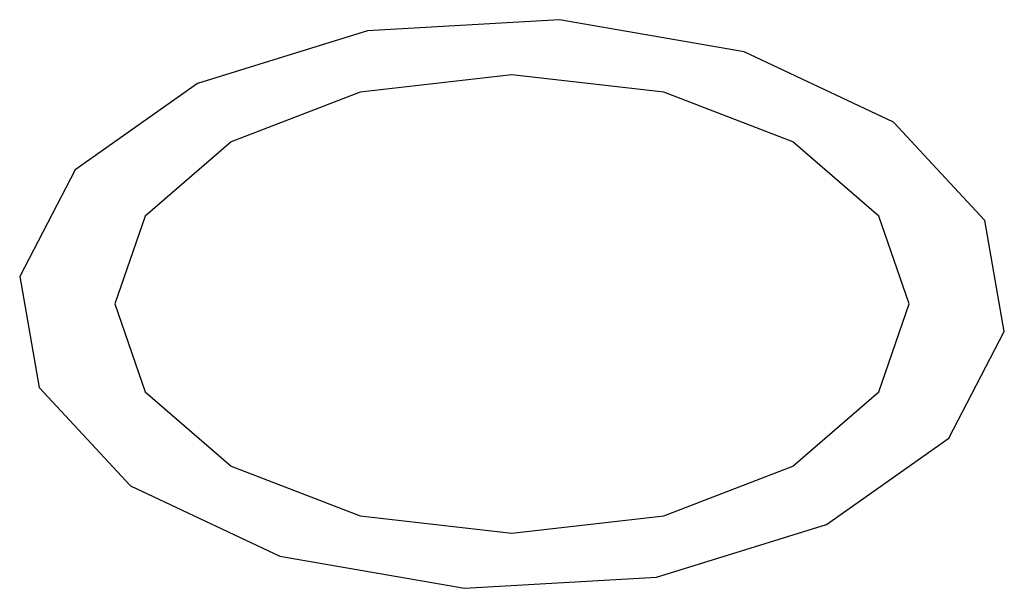
# Model space of a CAD drawing. Units: millimetres. Extents: x 5 to 289, y 4 to 204.
# Drawn here: x 201 to 202, y 151 to 151 of the extents above; entities that cross this region are included whole.
import ezdxf

# ---------------------------------------------------------------- set-up
doc = ezdxf.new("R2010")
doc.units = ezdxf.units.MM

msp = doc.modelspace()

# ---------------------------------------------------------------- linework, layer by layer
at = {"color": 7, "linetype": 'Continuous', "flags": 128}
msp.add_lwpolyline([(202.02401, 150.76146), (202.07902, 150.86698), (202.05989, 150.97662), (201.96954, 151.07369), (201.82172, 151.14342), (201.63893, 151.17517), (201.449, 151.16413), (201.28085, 151.11198), (201.16008, 151.02664), (201.10506, 150.92112), (201.12419, 150.81147), (201.21454, 150.7144), (201.36236, 150.64468), (201.54515, 150.61292), (201.73508, 150.62396), (201.90323, 150.67612), (202.02401, 150.76146)], dxfattribs=at)
msp.add_lwpolyline([(202.02401, 150.76146), (202.07902, 150.86698), (202.05989, 150.97662), (201.96954, 151.07369), (201.82172, 151.14342), (201.63893, 151.17517), (201.449, 151.16413), (201.28085, 151.11198), (201.16008, 151.02664), (201.10506, 150.92112), (201.12419, 150.81147), (201.21454, 150.7144), (201.36236, 150.64468), (201.54515, 150.61292), (201.73508, 150.62396), (201.90323, 150.67612), (202.02401, 150.76146)], dxfattribs=at)
msp.add_lwpolyline([(202.02401, 150.76146), (202.07902, 150.86698), (202.05989, 150.97662), (201.96954, 151.07369), (201.82172, 151.14342), (201.63893, 151.17517), (201.449, 151.16413), (201.28085, 151.11198), (201.16008, 151.02664), (201.10506, 150.92112), (201.12419, 150.81147), (201.21454, 150.7144), (201.36236, 150.64468), (201.54515, 150.61292), (201.73508, 150.62396), (201.90323, 150.67612), (202.02401, 150.76146)], dxfattribs=at)
msp.add_lwpolyline([(202.02401, 150.76146), (202.07902, 150.86698), (202.05989, 150.97662), (201.96954, 151.07369), (201.82172, 151.14342), (201.63893, 151.17517), (201.449, 151.16413), (201.28085, 151.11198), (201.16008, 151.02664), (201.10506, 150.92112), (201.12419, 150.81147), (201.21454, 150.7144), (201.36236, 150.64468), (201.54515, 150.61292), (201.73508, 150.62396), (201.90323, 150.67612), (202.02401, 150.76146)], dxfattribs=at)
msp.add_lwpolyline([(202.02401, 150.76146), (202.07902, 150.86698), (202.05989, 150.97662), (201.96954, 151.07369), (201.82172, 151.14342), (201.63893, 151.17517), (201.449, 151.16413), (201.28085, 151.11198), (201.16008, 151.02664), (201.10506, 150.92112), (201.12419, 150.81147), (201.21454, 150.7144), (201.36236, 150.64468), (201.54515, 150.61292), (201.73508, 150.62396), (201.90323, 150.67612), (202.02401, 150.76146)], dxfattribs=at)
msp.add_lwpolyline([(202.02401, 150.76146), (202.07902, 150.86698), (202.05989, 150.97662), (201.96954, 151.07369), (201.82172, 151.14342), (201.63893, 151.17517), (201.449, 151.16413), (201.28085, 151.11198), (201.16008, 151.02664), (201.10506, 150.92112), (201.12419, 150.81147), (201.21454, 150.7144), (201.36236, 150.64468), (201.54515, 150.61292), (201.73508, 150.62396), (201.90323, 150.67612), (202.02401, 150.76146)], dxfattribs=at)
msp.add_lwpolyline([(202.02401, 150.76146), (202.07902, 150.86698), (202.05989, 150.97662), (201.96954, 151.07369), (201.82172, 151.14342), (201.63893, 151.17517), (201.449, 151.16413), (201.28085, 151.11198), (201.16008, 151.02664), (201.10506, 150.92112), (201.12419, 150.81147), (201.21454, 150.7144), (201.36236, 150.64468), (201.54515, 150.61292), (201.73508, 150.62396), (201.90323, 150.67612), (202.02401, 150.76146)], dxfattribs=at)
msp.add_lwpolyline([(202.02401, 150.76146), (202.07902, 150.86698), (202.05989, 150.97662), (201.96954, 151.07369), (201.82172, 151.14342), (201.63893, 151.17517), (201.449, 151.16413), (201.28085, 151.11198), (201.16008, 151.02664), (201.10506, 150.92112), (201.12419, 150.81147), (201.21454, 150.7144), (201.36236, 150.64468), (201.54515, 150.61292), (201.73508, 150.62396), (201.90323, 150.67612), (202.02401, 150.76146)], dxfattribs=at)
msp.add_lwpolyline([(202.02401, 150.76146), (202.07902, 150.86698), (202.05989, 150.97662), (201.96954, 151.07369), (201.82172, 151.14342), (201.63893, 151.17517), (201.449, 151.16413), (201.28085, 151.11198), (201.16008, 151.02664), (201.10506, 150.92112), (201.12419, 150.81147), (201.21454, 150.7144), (201.36236, 150.64468), (201.54515, 150.61292), (201.73508, 150.62396), (201.90323, 150.67612), (202.02401, 150.76146)], dxfattribs=at)
msp.add_lwpolyline([(202.02401, 150.76146), (202.07902, 150.86698), (202.05989, 150.97662), (201.96954, 151.07369), (201.82172, 151.14342), (201.63893, 151.17517), (201.449, 151.16413), (201.28085, 151.11198), (201.16008, 151.02664), (201.10506, 150.92112), (201.12419, 150.81147), (201.21454, 150.7144), (201.36236, 150.64468), (201.54515, 150.61292), (201.73508, 150.62396), (201.90323, 150.67612), (202.02401, 150.76146)], dxfattribs=at)
msp.add_lwpolyline([(202.02401, 150.76146), (202.07902, 150.86698), (202.05989, 150.97662), (201.96954, 151.07369), (201.82172, 151.14342), (201.63893, 151.17517), (201.449, 151.16413), (201.28085, 151.11198), (201.16008, 151.02664), (201.10506, 150.92112), (201.12419, 150.81147), (201.21454, 150.7144), (201.36236, 150.64468), (201.54515, 150.61292), (201.73508, 150.62396), (201.90323, 150.67612), (202.02401, 150.76146)], dxfattribs=at)
msp.add_lwpolyline([(202.02401, 150.76146), (202.07902, 150.86698), (202.05989, 150.97662), (201.96954, 151.07369), (201.82172, 151.14342), (201.63893, 151.17517), (201.449, 151.16413), (201.28085, 151.11198), (201.16008, 151.02664), (201.10506, 150.92112), (201.12419, 150.81147), (201.21454, 150.7144), (201.36236, 150.64468), (201.54515, 150.61292), (201.73508, 150.62396), (201.90323, 150.67612), (202.02401, 150.76146)], dxfattribs=at)
msp.add_lwpolyline([(202.02401, 150.76146), (202.07902, 150.86698), (202.05989, 150.97662), (201.96954, 151.07369), (201.82172, 151.14342), (201.63893, 151.17517), (201.449, 151.16413), (201.28085, 151.11198), (201.16008, 151.02664), (201.10506, 150.92112), (201.12419, 150.81147), (201.21454, 150.7144), (201.36236, 150.64468), (201.54515, 150.61292), (201.73508, 150.62396), (201.90323, 150.67612), (202.02401, 150.76146)], dxfattribs=at)
msp.add_lwpolyline([(202.02401, 150.76146), (202.07902, 150.86698), (202.05989, 150.97662), (201.96954, 151.07369), (201.82172, 151.14342), (201.63893, 151.17517), (201.449, 151.16413), (201.28085, 151.11198), (201.16008, 151.02664), (201.10506, 150.92112), (201.12419, 150.81147), (201.21454, 150.7144), (201.36236, 150.64468), (201.54515, 150.61292), (201.73508, 150.62396), (201.90323, 150.67612), (202.02401, 150.76146)], dxfattribs=at)
msp.add_lwpolyline([(202.02401, 150.76146), (202.07902, 150.86698), (202.05989, 150.97662), (201.96954, 151.07369), (201.82172, 151.14342), (201.63893, 151.17517), (201.449, 151.16413), (201.28085, 151.11198), (201.16008, 151.02664), (201.10506, 150.92112), (201.12419, 150.81147), (201.21454, 150.7144), (201.36236, 150.64468), (201.54515, 150.61292), (201.73508, 150.62396), (201.90323, 150.67612), (202.02401, 150.76146)], dxfattribs=at)
msp.add_lwpolyline([(202.02401, 150.76146), (202.07902, 150.86698), (202.05989, 150.97662), (201.96954, 151.07369), (201.82172, 151.14342), (201.63893, 151.17517), (201.449, 151.16413), (201.28085, 151.11198), (201.16008, 151.02664), (201.10506, 150.92112), (201.12419, 150.81147), (201.21454, 150.7144), (201.36236, 150.64468), (201.54515, 150.61292), (201.73508, 150.62396), (201.90323, 150.67612), (202.02401, 150.76146)], dxfattribs=at)
msp.add_lwpolyline([(202.02401, 150.76146), (202.07902, 150.86698), (202.05989, 150.97662), (201.96954, 151.07369), (201.82172, 151.14342), (201.63893, 151.17517), (201.449, 151.16413), (201.28085, 151.11198), (201.16008, 151.02664), (201.10506, 150.92112), (201.12419, 150.81147), (201.21454, 150.7144), (201.36236, 150.64468), (201.54515, 150.61292), (201.73508, 150.62396), (201.90323, 150.67612), (202.02401, 150.76146)], dxfattribs=at)
msp.add_lwpolyline([(202.02401, 150.76146), (202.07902, 150.86698), (202.05989, 150.97662), (201.96954, 151.07369), (201.82172, 151.14342), (201.63893, 151.17517), (201.449, 151.16413), (201.28085, 151.11198), (201.16008, 151.02664), (201.10506, 150.92112), (201.12419, 150.81147), (201.21454, 150.7144), (201.36236, 150.64468), (201.54515, 150.61292), (201.73508, 150.62396), (201.90323, 150.67612), (202.02401, 150.76146)], dxfattribs=at)
msp.add_lwpolyline([(202.02401, 150.76146), (202.07902, 150.86698), (202.05989, 150.97662), (201.96954, 151.07369), (201.82172, 151.14342), (201.63893, 151.17517), (201.449, 151.16413), (201.28085, 151.11198), (201.16008, 151.02664), (201.10506, 150.92112), (201.12419, 150.81147), (201.21454, 150.7144), (201.36236, 150.64468), (201.54515, 150.61292), (201.73508, 150.62396), (201.90323, 150.67612), (202.02401, 150.76146)], dxfattribs=at)
msp.add_lwpolyline([(202.02401, 150.76146), (202.07902, 150.86698), (202.05989, 150.97662), (201.96954, 151.07369), (201.82172, 151.14342), (201.63893, 151.17517), (201.449, 151.16413), (201.28085, 151.11198), (201.16008, 151.02664), (201.10506, 150.92112), (201.12419, 150.81147), (201.21454, 150.7144), (201.36236, 150.64468), (201.54515, 150.61292), (201.73508, 150.62396), (201.90323, 150.67612), (202.02401, 150.76146)], dxfattribs=at)
msp.add_lwpolyline([(202.02401, 150.76146), (202.07902, 150.86698), (202.05989, 150.97662), (201.96954, 151.07369), (201.82172, 151.14342), (201.63893, 151.17517), (201.449, 151.16413), (201.28085, 151.11198), (201.16008, 151.02664), (201.10506, 150.92112), (201.12419, 150.81147), (201.21454, 150.7144), (201.36236, 150.64468), (201.54515, 150.61292), (201.73508, 150.62396), (201.90323, 150.67612), (202.02401, 150.76146)], dxfattribs=at)
msp.add_lwpolyline([(202.02401, 150.76146), (202.07902, 150.86698), (202.05989, 150.97662), (201.96954, 151.07369), (201.82172, 151.14342), (201.63893, 151.17517), (201.449, 151.16413), (201.28085, 151.11198), (201.16008, 151.02664), (201.10506, 150.92112), (201.12419, 150.81147), (201.21454, 150.7144), (201.36236, 150.64468), (201.54515, 150.61292), (201.73508, 150.62396), (201.90323, 150.67612), (202.02401, 150.76146)], dxfattribs=at)
msp.add_lwpolyline([(202.02401, 150.76146), (202.07902, 150.86698), (202.05989, 150.97662), (201.96954, 151.07369), (201.82172, 151.14342), (201.63893, 151.17517), (201.449, 151.16413), (201.28085, 151.11198), (201.16008, 151.02664), (201.10506, 150.92112), (201.12419, 150.81147), (201.21454, 150.7144), (201.36236, 150.64468), (201.54515, 150.61292), (201.73508, 150.62396), (201.90323, 150.67612), (202.02401, 150.76146)], dxfattribs=at)
msp.add_lwpolyline([(202.02401, 150.76146), (202.07902, 150.86698), (202.05989, 150.97662), (201.96954, 151.07369), (201.82172, 151.14342), (201.63893, 151.17517), (201.449, 151.16413), (201.28085, 151.11198), (201.16008, 151.02664), (201.10506, 150.92112), (201.12419, 150.81147), (201.21454, 150.7144), (201.36236, 150.64468), (201.54515, 150.61292), (201.73508, 150.62396), (201.90323, 150.67612), (202.02401, 150.76146)], dxfattribs=at)
msp.add_lwpolyline([(202.02401, 150.76146), (202.07902, 150.86698), (202.05989, 150.97662), (201.96954, 151.07369), (201.82172, 151.14342), (201.63893, 151.17517), (201.449, 151.16413), (201.28085, 151.11198), (201.16008, 151.02664), (201.10506, 150.92112), (201.12419, 150.81147), (201.21454, 150.7144), (201.36236, 150.64468), (201.54515, 150.61292), (201.73508, 150.62396), (201.90323, 150.67612), (202.02401, 150.76146)], dxfattribs=at)
msp.add_lwpolyline([(202.02401, 150.76146), (202.07902, 150.86698), (202.05989, 150.97662), (201.96954, 151.07369), (201.82172, 151.14342), (201.63893, 151.17517), (201.449, 151.16413), (201.28085, 151.11198), (201.16008, 151.02664), (201.10506, 150.92112), (201.12419, 150.81147), (201.21454, 150.7144), (201.36236, 150.64468), (201.54515, 150.61292), (201.73508, 150.62396), (201.90323, 150.67612), (202.02401, 150.76146)], dxfattribs=at)
msp.add_lwpolyline([(202.02401, 150.76146), (202.07902, 150.86698), (202.05989, 150.97662), (201.96954, 151.07369), (201.82172, 151.14342), (201.63893, 151.17517), (201.449, 151.16413), (201.28085, 151.11198), (201.16008, 151.02664), (201.10506, 150.92112), (201.12419, 150.81147), (201.21454, 150.7144), (201.36236, 150.64468), (201.54515, 150.61292), (201.73508, 150.62396), (201.90323, 150.67612), (202.02401, 150.76146)], dxfattribs=at)
msp.add_lwpolyline([(202.02401, 150.76146), (202.07902, 150.86698), (202.05989, 150.97662), (201.96954, 151.07369), (201.82172, 151.14342), (201.63893, 151.17517), (201.449, 151.16413), (201.28085, 151.11198), (201.16008, 151.02664), (201.10506, 150.92112), (201.12419, 150.81147), (201.21454, 150.7144), (201.36236, 150.64468), (201.54515, 150.61292), (201.73508, 150.62396), (201.90323, 150.67612), (202.02401, 150.76146)], dxfattribs=at)
msp.add_lwpolyline([(202.02401, 150.76146), (202.07902, 150.86698), (202.05989, 150.97662), (201.96954, 151.07369), (201.82172, 151.14342), (201.63893, 151.17517), (201.449, 151.16413), (201.28085, 151.11198), (201.16008, 151.02664), (201.10506, 150.92112), (201.12419, 150.81147), (201.21454, 150.7144), (201.36236, 150.64468), (201.54515, 150.61292), (201.73508, 150.62396), (201.90323, 150.67612), (202.02401, 150.76146)], dxfattribs=at)
msp.add_lwpolyline([(202.02401, 150.76146), (202.07902, 150.86698), (202.05989, 150.97662), (201.96954, 151.07369), (201.82172, 151.14342), (201.63893, 151.17517), (201.449, 151.16413), (201.28085, 151.11198), (201.16008, 151.02664), (201.10506, 150.92112), (201.12419, 150.81147), (201.21454, 150.7144), (201.36236, 150.64468), (201.54515, 150.61292), (201.73508, 150.62396), (201.90323, 150.67612), (202.02401, 150.76146)], dxfattribs=at)
msp.add_lwpolyline([(202.02401, 150.76146), (202.07902, 150.86698), (202.05989, 150.97662), (201.96954, 151.07369), (201.82172, 151.14342), (201.63893, 151.17517), (201.449, 151.16413), (201.28085, 151.11198), (201.16008, 151.02664), (201.10506, 150.92112), (201.12419, 150.81147), (201.21454, 150.7144), (201.36236, 150.64468), (201.54515, 150.61292), (201.73508, 150.62396), (201.90323, 150.67612), (202.02401, 150.76146)], dxfattribs=at)
msp.add_lwpolyline([(202.02401, 150.76146), (202.07902, 150.86698), (202.05989, 150.97662), (201.96954, 151.07369), (201.82172, 151.14342), (201.63893, 151.17517), (201.449, 151.16413), (201.28085, 151.11198), (201.16008, 151.02664), (201.10506, 150.92112), (201.12419, 150.81147), (201.21454, 150.7144), (201.36236, 150.64468), (201.54515, 150.61292), (201.73508, 150.62396), (201.90323, 150.67612), (202.02401, 150.76146)], dxfattribs=at)
msp.add_lwpolyline([(202.02401, 150.76146), (202.07902, 150.86698), (202.05989, 150.97662), (201.96954, 151.07369), (201.82172, 151.14342), (201.63893, 151.17517), (201.449, 151.16413), (201.28085, 151.11198), (201.16008, 151.02664), (201.10506, 150.92112), (201.12419, 150.81147), (201.21454, 150.7144), (201.36236, 150.64468), (201.54515, 150.61292), (201.73508, 150.62396), (201.90323, 150.67612), (202.02401, 150.76146)], dxfattribs=at)
msp.add_lwpolyline([(202.02401, 150.76146), (202.07902, 150.86698), (202.05989, 150.97662), (201.96954, 151.07369), (201.82172, 151.14342), (201.63893, 151.17517), (201.449, 151.16413), (201.28085, 151.11198), (201.16008, 151.02664), (201.10506, 150.92112), (201.12419, 150.81147), (201.21454, 150.7144), (201.36236, 150.64468), (201.54515, 150.61292), (201.73508, 150.62396), (201.90323, 150.67612), (202.02401, 150.76146)], dxfattribs=at)
msp.add_lwpolyline([(202.02401, 150.76146), (202.07902, 150.86698), (202.05989, 150.97662), (201.96954, 151.07369), (201.82172, 151.14342), (201.63893, 151.17517), (201.449, 151.16413), (201.28085, 151.11198), (201.16008, 151.02664), (201.10506, 150.92112), (201.12419, 150.81147), (201.21454, 150.7144), (201.36236, 150.64468), (201.54515, 150.61292), (201.73508, 150.62396), (201.90323, 150.67612), (202.02401, 150.76146)], dxfattribs=at)
msp.add_lwpolyline([(202.02401, 150.76146), (202.07902, 150.86698), (202.05989, 150.97662), (201.96954, 151.07369), (201.82172, 151.14342), (201.63893, 151.17517), (201.449, 151.16413), (201.28085, 151.11198), (201.16008, 151.02664), (201.10506, 150.92112), (201.12419, 150.81147), (201.21454, 150.7144), (201.36236, 150.64468), (201.54515, 150.61292), (201.73508, 150.62396), (201.90323, 150.67612), (202.02401, 150.76146)], dxfattribs=at)
msp.add_lwpolyline([(202.02401, 150.76146), (202.07902, 150.86698), (202.05989, 150.97662), (201.96954, 151.07369), (201.82172, 151.14342), (201.63893, 151.17517), (201.449, 151.16413), (201.28085, 151.11198), (201.16008, 151.02664), (201.10506, 150.92112), (201.12419, 150.81147), (201.21454, 150.7144), (201.36236, 150.64468), (201.54515, 150.61292), (201.73508, 150.62396), (201.90323, 150.67612), (202.02401, 150.76146)], dxfattribs=at)
msp.add_lwpolyline([(202.02401, 150.76146), (202.07902, 150.86698), (202.05989, 150.97662), (201.96954, 151.07369), (201.82172, 151.14342), (201.63893, 151.17517), (201.449, 151.16413), (201.28085, 151.11198), (201.16008, 151.02664), (201.10506, 150.92112), (201.12419, 150.81147), (201.21454, 150.7144), (201.36236, 150.64468), (201.54515, 150.61292), (201.73508, 150.62396), (201.90323, 150.67612), (202.02401, 150.76146)], dxfattribs=at)
msp.add_lwpolyline([(202.02401, 150.76146), (202.07902, 150.86698), (202.05989, 150.97662), (201.96954, 151.07369), (201.82172, 151.14342), (201.63893, 151.17517), (201.449, 151.16413), (201.28085, 151.11198), (201.16008, 151.02664), (201.10506, 150.92112), (201.12419, 150.81147), (201.21454, 150.7144), (201.36236, 150.64468), (201.54515, 150.61292), (201.73508, 150.62396), (201.90323, 150.67612), (202.02401, 150.76146)], dxfattribs=at)
msp.add_lwpolyline([(202.02401, 150.76146), (202.07902, 150.86698), (202.05989, 150.97662), (201.96954, 151.07369), (201.82172, 151.14342), (201.63893, 151.17517), (201.449, 151.16413), (201.28085, 151.11198), (201.16008, 151.02664), (201.10506, 150.92112), (201.12419, 150.81147), (201.21454, 150.7144), (201.36236, 150.64468), (201.54515, 150.61292), (201.73508, 150.62396), (201.90323, 150.67612), (202.02401, 150.76146)], dxfattribs=at)
at = {"color": 7, "linetype": 'Continuous', "lineweight": 30, "flags": 128}
msp.add_lwpolyline([(201.31434, 150.73374), (201.44175, 150.68459), (201.59204, 150.66733), (201.74233, 150.68459), (201.86974, 150.73374), (201.95487, 150.80729), (201.98476, 150.89405), (201.95487, 150.98081), (201.86974, 151.05436), (201.74233, 151.1035), (201.59204, 151.12076), (201.44175, 151.1035), (201.31434, 151.05436), (201.22921, 150.98081), (201.19932, 150.89405), (201.22921, 150.80729), (201.31434, 150.73374)], dxfattribs=at)

doc.saveas('drawing.dxf')
